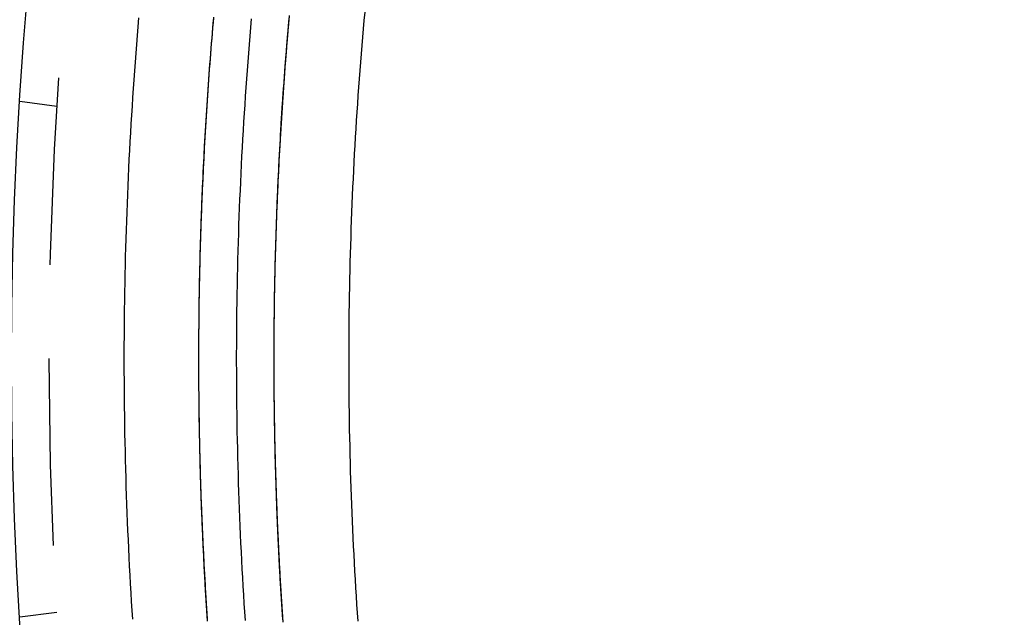
# Model space of a CAD drawing. Extents: x -1322 to -970, y 12 to 460.
# Drawn here: x -1290 to -1263, y 147 to 163 of the extents above; entities that cross this region are included whole.
import ezdxf

# ---------------------------------------------------------------- set-up
doc = ezdxf.new("R2010")
doc.units = 0
doc.header["$LTSCALE"] = 20
doc.linetypes.add('VERDECKT', pattern=[0.375, 0.25, -0.125])
doc.layers.get('0').update_dxf_attribs({"linetype": 'CONTINUOUS'})

# ---------------------------------------------------------------- blocks, each defined once
blk = doc.blocks.new('A$C46013592')
at = {"color": 1, "linetype": 'VERDECKT'}
for p, q in [((2.4349, 190.8659), (1.44112, 190.99674)), ((2.4349, 177.35031), (1.44112, 177.21947))]:
    blk.add_line(p, q, dxfattribs=at)
at = {"color": 1}
for points in [[(6.4541, 177.179, 0), (6.44496, 177.319, 0), (6.43601, 177.458, 0), (6.42724, 177.598, 0), (6.41866, 177.738, 0), (6.41027, 177.877, 0), (6.40206, 178.017, 0), (6.39404, 178.156, 0), (6.38621, 178.296, 0), (6.37856, 178.436, 0), (6.3711, 178.575, 0), (6.36382, 178.715, 0), (6.35674, 178.855, 0), (6.34983, 178.994, 0), (6.34312, 179.134, 0), (6.33659, 179.274, 0), (6.33024, 179.413, 0), (6.32408, 179.553, 0), (6.31811, 179.693, 0), (6.31232, 179.833, 0), (6.30672, 179.972, 0), (6.30131, 180.112, 0), (6.29608, 180.252, 0), (6.29104, 180.392, 0), (6.28618, 180.531, 0), (6.28151, 180.671, 0), (6.27703, 180.811, 0), (6.27273, 180.951, 0), (6.26862, 181.091, 0), (6.2647, 181.231, 0), (6.26096, 181.37, 0), (6.25741, 181.51, 0), (6.25404, 181.65, 0), (6.25086, 181.79, 0), (6.24786, 181.93, 0), (6.24506, 182.07, 0), (6.24243, 182.21, 0), (6.24, 182.349, 0), (6.23775, 182.489, 0), (6.23569, 182.629, 0), (6.23381, 182.769, 0), (6.23212, 182.909, 0), (6.23061, 183.049, 0), (6.2293, 183.189, 0), (6.22816, 183.329, 0), (6.22722, 183.469, 0), (6.22646, 183.608, 0), (6.22588, 183.748, 0), (6.2255, 183.888, 0), (6.2253, 184.028, 0), (6.22528, 184.168, 0), (6.22545, 184.308, 0), (6.22581, 184.448, 0), (6.22636, 184.588, 0), (6.22709, 184.728, 0), (6.228, 184.868, 0), (6.2291, 185.007, 0), (6.23039, 185.147, 0), (6.23187, 185.287, 0), (6.23353, 185.427, 0), (6.23538, 185.567, 0), (6.23741, 185.707, 0), (6.23963, 185.847, 0), (6.24204, 185.986, 0), (6.24463, 186.126, 0), (6.24741, 186.266, 0), (6.25038, 186.406, 0), (6.25353, 186.546, 0), (6.25687, 186.686, 0), (6.26039, 186.825, 0), (6.26411, 186.965, 0), (6.268, 187.105, 0), (6.27209, 187.245, 0), (6.27636, 187.385, 0), (6.28081, 187.524, 0), (6.28546, 187.664, 0), (6.29029, 187.804, 0), (6.2953, 187.944, 0), (6.3005, 188.083, 0), (6.30589, 188.223, 0), (6.31147, 188.363, 0), (6.31723, 188.503, 0), (6.32318, 188.642, 0), (6.32931, 188.782, 0), (6.33564, 188.922, 0), (6.34214, 189.062, 0), (6.34884, 189.201, 0), (6.35572, 189.341, 0), (6.36278, 189.481, 0), (6.37004, 189.62, 0), (6.37747, 189.76, 0), (6.3851, 189.9, 0), (6.39291, 190.039, 0), (6.40091, 190.179, 0), (6.40909, 190.319, 0), (6.41746, 190.458, 0), (6.42601, 190.598, 0), (6.43476, 190.738, 0), (6.44368, 190.877, 0), (6.4528, 191.017, 0), (6.46209, 191.156, 0), (6.47158, 191.296, 0), (6.48125, 191.435, 0), (6.49111, 191.575, 0), (6.50115, 191.715, 0), (6.51138, 191.854, 0), (6.52179, 191.994, 0), (6.53239, 192.133, 0), (6.54318, 192.273, 0), (6.55415, 192.412, 0), (6.5653, 192.552, 0), (6.57664, 192.691, 0), (6.58817, 192.83, 0), (6.59988, 192.97, 0), (6.61178, 193.109, 0), (6.62387, 193.249, 0)], [(6.45731, 177.131, 0), (6.44825, 177.268, 0), (6.43936, 177.406, 0), (6.43066, 177.543, 0), (6.42213, 177.681, 0), (6.41379, 177.818, 0), (6.40563, 177.956, 0), (6.39764, 178.093, 0), (6.38984, 178.231, 0), (6.38222, 178.368, 0), (6.37478, 178.506, 0), (6.36752, 178.643, 0), (6.36045, 178.781, 0), (6.35355, 178.919, 0), (6.34683, 179.056, 0), (6.3403, 179.194, 0), (6.33394, 179.331, 0), (6.32777, 179.469, 0), (6.32177, 179.606, 0), (6.31596, 179.744, 0), (6.31033, 179.882, 0), (6.30487, 180.019, 0), (6.2996, 180.157, 0), (6.29451, 180.295, 0), (6.2896, 180.432, 0), (6.28487, 180.57, 0), (6.28032, 180.708, 0), (6.27595, 180.845, 0), (6.27176, 180.983, 0), (6.26775, 181.121, 0), (6.26393, 181.259, 0), (6.26028, 181.396, 0), (6.25681, 181.534, 0), (6.25353, 181.672, 0), (6.25042, 181.81, 0), (6.2475, 181.947, 0), (6.24476, 182.085, 0), (6.24219, 182.223, 0), (6.23981, 182.361, 0), (6.23761, 182.498, 0), (6.23559, 182.636, 0), (6.23375, 182.774, 0), (6.23209, 182.912, 0), (6.23061, 183.05, 0), (6.22931, 183.187, 0), (6.22819, 183.325, 0), (6.22725, 183.463, 0), (6.2265, 183.601, 0), (6.22592, 183.738, 0), (6.22553, 183.876, 0), (6.22531, 184.014, 0), (6.22528, 184.152, 0), (6.22542, 184.29, 0), (6.22575, 184.427, 0), (6.22626, 184.565, 0), (6.22695, 184.703, 0), (6.22782, 184.841, 0), (6.22887, 184.979, 0), (6.2301, 185.116, 0), (6.23151, 185.254, 0), (6.2331, 185.392, 0), (6.23487, 185.53, 0), (6.23683, 185.667, 0), (6.23896, 185.805, 0), (6.24128, 185.943, 0), (6.24377, 186.081, 0), (6.24645, 186.218, 0), (6.24931, 186.356, 0), (6.25234, 186.494, 0), (6.25556, 186.632, 0), (6.25896, 186.769, 0), (6.26254, 186.907, 0), (6.2663, 187.045, 0), (6.27024, 187.182, 0), (6.27436, 187.32, 0), (6.27867, 187.458, 0), (6.28315, 187.595, 0), (6.28781, 187.733, 0), (6.29266, 187.871, 0), (6.29769, 188.008, 0), (6.30289, 188.146, 0), (6.30828, 188.284, 0), (6.31385, 188.421, 0), (6.3196, 188.559, 0), (6.32553, 188.696, 0), (6.33164, 188.834, 0), (6.33793, 188.972, 0), (6.3444, 189.109, 0), (6.35106, 189.247, 0), (6.35789, 189.384, 0), (6.36491, 189.522, 0), (6.3721, 189.66, 0), (6.37948, 189.797, 0), (6.38704, 189.935, 0), (6.39477, 190.072, 0), (6.40269, 190.21, 0), (6.41079, 190.347, 0), (6.41907, 190.485, 0), (6.42753, 190.622, 0), (6.43617, 190.76, 0), (6.44499, 190.897, 0), (6.45399, 191.035, 0), (6.46317, 191.172, 0), (6.47254, 191.31, 0), (6.48208, 191.447, 0), (6.4918, 191.585, 0), (6.5017, 191.722, 0), (6.51179, 191.86, 0), (6.52205, 191.997, 0), (6.53249, 192.134, 0), (6.54312, 192.272, 0), (6.55392, 192.409, 0), (6.5649, 192.547, 0), (6.57607, 192.684, 0), (6.58741, 192.821, 0), (6.59893, 192.959, 0), (6.61064, 193.096, 0), (6.62252, 193.233, 0)], [(6.45802, 177.12, 0), (6.44892, 177.258, 0), (6.44001, 177.396, 0), (6.43128, 177.533, 0), (6.42273, 177.671, 0), (6.41436, 177.809, 0), (6.40618, 177.946, 0), (6.39817, 178.084, 0), (6.39035, 178.222, 0), (6.3827, 178.36, 0), (6.37524, 178.497, 0), (6.36796, 178.635, 0), (6.36086, 178.773, 0), (6.35395, 178.911, 0), (6.34721, 179.048, 0), (6.34066, 179.186, 0), (6.33428, 179.324, 0), (6.32809, 179.462, 0), (6.32208, 179.599, 0), (6.31624, 179.737, 0), (6.31059, 179.875, 0), (6.30513, 180.013, 0), (6.29984, 180.151, 0), (6.29473, 180.289, 0), (6.2898, 180.427, 0), (6.28506, 180.564, 0), (6.2805, 180.702, 0), (6.27611, 180.84, 0), (6.27191, 180.978, 0), (6.26789, 181.116, 0), (6.26405, 181.254, 0), (6.2604, 181.392, 0), (6.25692, 181.53, 0), (6.25362, 181.668, 0), (6.25051, 181.806, 0), (6.24758, 181.944, 0), (6.24482, 182.082, 0), (6.24225, 182.22, 0), (6.23986, 182.357, 0), (6.23765, 182.495, 0), (6.23563, 182.633, 0), (6.23378, 182.771, 0), (6.23211, 182.909, 0), (6.23063, 183.047, 0), (6.22933, 183.185, 0), (6.2282, 183.323, 0), (6.22726, 183.461, 0), (6.2265, 183.599, 0), (6.22593, 183.737, 0), (6.22553, 183.875, 0), (6.22531, 184.013, 0), (6.22528, 184.151, 0), (6.22542, 184.289, 0), (6.22575, 184.427, 0), (6.22626, 184.565, 0), (6.22695, 184.703, 0), (6.22782, 184.841, 0), (6.22887, 184.979, 0), (6.23011, 185.117, 0), (6.23152, 185.255, 0), (6.23312, 185.393, 0), (6.23489, 185.531, 0), (6.23685, 185.669, 0), (6.23899, 185.807, 0), (6.24131, 185.945, 0), (6.24381, 186.083, 0), (6.24649, 186.221, 0), (6.24936, 186.359, 0), (6.2524, 186.497, 0), (6.25563, 186.634, 0), (6.25904, 186.772, 0), (6.26263, 186.91, 0), (6.2664, 187.048, 0), (6.27035, 187.186, 0), (6.27448, 187.324, 0), (6.2788, 187.462, 0), (6.28329, 187.6, 0), (6.28797, 187.737, 0), (6.29283, 187.875, 0), (6.29786, 188.013, 0), (6.30309, 188.151, 0), (6.30849, 188.289, 0), (6.31407, 188.427, 0), (6.31984, 188.564, 0), (6.32578, 188.702, 0), (6.33191, 188.84, 0), (6.33822, 188.978, 0), (6.34471, 189.116, 0), (6.35138, 189.253, 0), (6.35823, 189.391, 0), (6.36527, 189.529, 0), (6.37248, 189.667, 0), (6.37988, 189.805, 0), (6.38746, 189.942, 0), (6.39522, 190.08, 0), (6.40315, 190.218, 0), (6.41128, 190.356, 0), (6.41958, 190.493, 0), (6.42806, 190.631, 0), (6.43672, 190.769, 0), (6.44557, 190.906, 0), (6.45459, 191.044, 0), (6.4638, 191.182, 0), (6.47319, 191.319, 0), (6.48276, 191.457, 0), (6.49251, 191.595, 0), (6.50244, 191.732, 0), (6.51255, 191.87, 0), (6.52284, 192.008, 0), (6.53331, 192.145, 0), (6.54396, 192.283, 0), (6.55479, 192.42, 0), (6.56581, 192.558, 0), (6.577, 192.695, 0), (6.58838, 192.833, 0), (6.59993, 192.97, 0), (6.61167, 193.108, 0), (6.62358, 193.245, 0)], [(8.63638, 193.302, 0), (8.62414, 193.164, 0), (8.61209, 193.026, 0), (8.60022, 192.889, 0), (8.58854, 192.751, 0), (8.57704, 192.613, 0), (8.56572, 192.476, 0), (8.55459, 192.338, 0), (8.54364, 192.2, 0), (8.53288, 192.063, 0), (8.5223, 191.925, 0), (8.51191, 191.787, 0), (8.5017, 191.649, 0), (8.49168, 191.511, 0), (8.48184, 191.374, 0), (8.47219, 191.236, 0), (8.46272, 191.098, 0), (8.45343, 190.96, 0), (8.44433, 190.822, 0), (8.43542, 190.684, 0), (8.42669, 190.546, 0), (8.41814, 190.408, 0), (8.40978, 190.271, 0), (8.40161, 190.133, 0), (8.39361, 189.995, 0), (8.38581, 189.857, 0), (8.37819, 189.719, 0), (8.37075, 189.581, 0), (8.3635, 189.443, 0), (8.35644, 189.305, 0), (8.34956, 189.167, 0), (8.34286, 189.029, 0), (8.33635, 188.891, 0), (8.33003, 188.753, 0), (8.32389, 188.615, 0), (8.31793, 188.477, 0), (8.31216, 188.339, 0), (8.30658, 188.201, 0), (8.30118, 188.063, 0), (8.29597, 187.925, 0), (8.29094, 187.787, 0), (8.2861, 187.649, 0), (8.28144, 187.511, 0), (8.27697, 187.373, 0), (8.27269, 187.235, 0), (8.26859, 187.097, 0), (8.26467, 186.958, 0), (8.26094, 186.82, 0), (8.2574, 186.682, 0), (8.25404, 186.544, 0), (8.25087, 186.406, 0), (8.24788, 186.268, 0), (8.24508, 186.13, 0), (8.24246, 185.992, 0), (8.24003, 185.854, 0), (8.23778, 185.716, 0), (8.23572, 185.578, 0), (8.23384, 185.439, 0), (8.23215, 185.301, 0), (8.23065, 185.163, 0), (8.22933, 185.025, 0), (8.22819, 184.887, 0), (8.22724, 184.749, 0), (8.22648, 184.611, 0), (8.2259, 184.472, 0), (8.2255, 184.334, 0), (8.2253, 184.196, 0), (8.22527, 184.058, 0), (8.22543, 183.92, 0), (8.22578, 183.782, 0), (8.22631, 183.643, 0), (8.22703, 183.505, 0), (8.22793, 183.367, 0), (8.22902, 183.229, 0), (8.23029, 183.091, 0), (8.23175, 182.953, 0), (8.2334, 182.814, 0), (8.23522, 182.676, 0), (8.23724, 182.538, 0), (8.23944, 182.4, 0), (8.24182, 182.262, 0), (8.24439, 182.124, 0), (8.24714, 181.986, 0), (8.25008, 181.847, 0), (8.25321, 181.709, 0), (8.25652, 181.571, 0), (8.26001, 181.433, 0), (8.26369, 181.295, 0), (8.26756, 181.157, 0), (8.27161, 181.019, 0), (8.27584, 180.881, 0), (8.28026, 180.742, 0), (8.28487, 180.604, 0), (8.28966, 180.466, 0), (8.29463, 180.328, 0), (8.29979, 180.19, 0), (8.30514, 180.052, 0), (8.31067, 179.914, 0), (8.31639, 179.776, 0), (8.32229, 179.638, 0), (8.32837, 179.5, 0), (8.33464, 179.362, 0), (8.3411, 179.224, 0), (8.34774, 179.086, 0), (8.35457, 178.948, 0), (8.36158, 178.81, 0), (8.36877, 178.672, 0), (8.37615, 178.534, 0), (8.38372, 178.396, 0), (8.39147, 178.258, 0), (8.3994, 178.121, 0), (8.40753, 177.983, 0), (8.41583, 177.845, 0), (8.42432, 177.707, 0), (8.433, 177.569, 0), (8.44186, 177.431, 0), (8.45091, 177.293, 0), (8.46014, 177.156, 0)], [(8.62704, 193.197, 0), (8.61484, 193.058, 0), (8.60283, 192.919, 0), (8.591, 192.78, 0), (8.57937, 192.641, 0), (8.56792, 192.503, 0), (8.55666, 192.364, 0), (8.54558, 192.225, 0), (8.5347, 192.086, 0), (8.524, 191.947, 0), (8.51349, 191.808, 0), (8.50317, 191.669, 0), (8.49303, 191.53, 0), (8.48309, 191.391, 0), (8.47333, 191.252, 0), (8.46376, 191.113, 0), (8.45438, 190.974, 0), (8.44518, 190.835, 0), (8.43618, 190.696, 0), (8.42736, 190.557, 0), (8.41873, 190.418, 0), (8.41029, 190.279, 0), (8.40203, 190.14, 0), (8.39397, 190.001, 0), (8.38609, 189.862, 0), (8.3784, 189.723, 0), (8.3709, 189.584, 0), (8.36359, 189.445, 0), (8.35646, 189.306, 0), (8.34953, 189.167, 0), (8.34278, 189.028, 0), (8.33622, 188.889, 0), (8.32985, 188.749, 0), (8.32367, 188.61, 0), (8.31767, 188.471, 0), (8.31187, 188.332, 0), (8.30625, 188.193, 0), (8.30082, 188.054, 0), (8.29558, 187.915, 0), (8.29053, 187.775, 0), (8.28567, 187.636, 0), (8.281, 187.497, 0), (8.27651, 187.358, 0), (8.27221, 187.219, 0), (8.2681, 187.079, 0), (8.26418, 186.94, 0), (8.26045, 186.801, 0), (8.2569, 186.662, 0), (8.25354, 186.522, 0), (8.25038, 186.383, 0), (8.24739, 186.244, 0), (8.2446, 186.105, 0), (8.242, 185.965, 0), (8.23958, 185.826, 0), (8.23736, 185.687, 0), (8.23532, 185.548, 0), (8.23347, 185.408, 0), (8.2318, 185.269, 0), (8.23033, 185.13, 0), (8.22904, 184.99, 0), (8.22795, 184.851, 0), (8.22704, 184.712, 0), (8.22632, 184.572, 0), (8.22578, 184.433, 0), (8.22544, 184.294, 0), (8.22528, 184.154, 0), (8.22531, 184.015, 0), (8.22553, 183.876, 0), (8.22594, 183.737, 0), (8.22654, 183.597, 0), (8.22732, 183.458, 0), (8.2283, 183.319, 0), (8.22946, 183.179, 0), (8.23081, 183.04, 0), (8.23235, 182.901, 0), (8.23407, 182.761, 0), (8.23599, 182.622, 0), (8.23809, 182.483, 0), (8.24038, 182.343, 0), (8.24286, 182.204, 0), (8.24553, 182.065, 0), (8.24838, 181.926, 0), (8.25143, 181.786, 0), (8.25466, 181.647, 0), (8.25808, 181.508, 0), (8.26169, 181.369, 0), (8.26548, 181.229, 0), (8.26947, 181.09, 0), (8.27364, 180.951, 0), (8.278, 180.812, 0), (8.28255, 180.672, 0), (8.28729, 180.533, 0), (8.29222, 180.394, 0), (8.29733, 180.255, 0), (8.30263, 180.116, 0), (8.30813, 179.977, 0), (8.3138, 179.837, 0), (8.31967, 179.698, 0), (8.32573, 179.559, 0), (8.33197, 179.42, 0), (8.3384, 179.281, 0), (8.34502, 179.142, 0), (8.35183, 179.003, 0), (8.35883, 178.864, 0), (8.36601, 178.725, 0), (8.37339, 178.586, 0), (8.38095, 178.446, 0), (8.3887, 178.307, 0), (8.39664, 178.168, 0), (8.40477, 178.029, 0), (8.41309, 177.89, 0), (8.42159, 177.751, 0), (8.43028, 177.612, 0), (8.43916, 177.473, 0), (8.44823, 177.334, 0), (8.45749, 177.195, 0)], [(8.63432, 193.279, 0), (8.62208, 193.141, 0), (8.61003, 193.003, 0), (8.59816, 192.865, 0), (8.58648, 192.727, 0), (8.57498, 192.589, 0), (8.56367, 192.45, 0), (8.55254, 192.312, 0), (8.5416, 192.174, 0), (8.53085, 192.036, 0), (8.52028, 191.898, 0), (8.50989, 191.76, 0), (8.4997, 191.622, 0), (8.48968, 191.484, 0), (8.47986, 191.346, 0), (8.47022, 191.207, 0), (8.46076, 191.069, 0), (8.45149, 190.931, 0), (8.44241, 190.793, 0), (8.43351, 190.655, 0), (8.4248, 190.516, 0), (8.41627, 190.378, 0), (8.40793, 190.24, 0), (8.39978, 190.102, 0), (8.39181, 189.964, 0), (8.38403, 189.825, 0), (8.37644, 189.687, 0), (8.36903, 189.549, 0), (8.3618, 189.41, 0), (8.35477, 189.272, 0), (8.34792, 189.134, 0), (8.34125, 188.996, 0), (8.33477, 188.857, 0), (8.32848, 188.719, 0), (8.32238, 188.581, 0), (8.31646, 188.442, 0), (8.31072, 188.304, 0), (8.30518, 188.166, 0), (8.29982, 188.027, 0), (8.29464, 187.889, 0), (8.28965, 187.751, 0), (8.28485, 187.612, 0), (8.28024, 187.474, 0), (8.27581, 187.335, 0), (8.27156, 187.197, 0), (8.2675, 187.059, 0), (8.26363, 186.92, 0), (8.25995, 186.782, 0), (8.25645, 186.643, 0), (8.25313, 186.505, 0), (8.25001, 186.366, 0), (8.24707, 186.228, 0), (8.24431, 186.09, 0), (8.24174, 185.951, 0), (8.23936, 185.813, 0), (8.23716, 185.674, 0), (8.23515, 185.536, 0), (8.23333, 185.397, 0), (8.23169, 185.259, 0), (8.23024, 185.12, 0), (8.22897, 184.982, 0), (8.22789, 184.843, 0), (8.227, 184.705, 0), (8.22629, 184.566, 0), (8.22577, 184.428, 0), (8.22543, 184.289, 0), (8.22528, 184.151, 0), (8.22532, 184.012, 0), (8.22554, 183.874, 0), (8.22595, 183.735, 0), (8.22654, 183.597, 0), (8.22732, 183.458, 0), (8.22829, 183.32, 0), (8.22944, 183.181, 0), (8.23078, 183.043, 0), (8.23231, 182.904, 0), (8.23402, 182.766, 0), (8.23591, 182.627, 0), (8.238, 182.489, 0), (8.24027, 182.35, 0), (8.24272, 182.212, 0), (8.24536, 182.073, 0), (8.24819, 181.935, 0), (8.2512, 181.796, 0), (8.2544, 181.658, 0), (8.25779, 181.519, 0), (8.26136, 181.381, 0), (8.26512, 181.243, 0), (8.26906, 181.104, 0), (8.27319, 180.966, 0), (8.27751, 180.827, 0), (8.28201, 180.689, 0), (8.2867, 180.55, 0), (8.29157, 180.412, 0), (8.29663, 180.274, 0), (8.30187, 180.135, 0), (8.30731, 179.997, 0), (8.31292, 179.859, 0), (8.31873, 179.72, 0), (8.32472, 179.582, 0), (8.3309, 179.444, 0), (8.33726, 179.305, 0), (8.34381, 179.167, 0), (8.35054, 179.029, 0), (8.35746, 178.891, 0), (8.36457, 178.752, 0), (8.37186, 178.614, 0), (8.37934, 178.476, 0), (8.38701, 178.338, 0), (8.39486, 178.199, 0), (8.4029, 178.061, 0), (8.41112, 177.923, 0), (8.41953, 177.785, 0), (8.42813, 177.646, 0), (8.43691, 177.508, 0), (8.44588, 177.37, 0), (8.45504, 177.232, 0), (8.46438, 177.094, 0)], [(4.61581, 193.233, 0), (4.5959, 192.997, 0), (4.57651, 192.761, 0), (4.55765, 192.526, 0), (4.5393, 192.29, 0), (4.52147, 192.054, 0), (4.50416, 191.818, 0), (4.48737, 191.582, 0), (4.4711, 191.347, 0), (4.45536, 191.111, 0), (4.44013, 190.875, 0), (4.42542, 190.639, 0), (4.41124, 190.403, 0), (4.39757, 190.166, 0), (4.38443, 189.93, 0), (4.3718, 189.694, 0), (4.3597, 189.458, 0), (4.34812, 189.222, 0), (4.33706, 188.986, 0), (4.32652, 188.749, 0), (4.3165, 188.513, 0), (4.30701, 188.277, 0), (4.29804, 188.041, 0), (4.28958, 187.804, 0), (4.28165, 187.568, 0), (4.27425, 187.332, 0), (4.26736, 187.095, 0), (4.261, 186.859, 0), (4.25515, 186.622, 0), (4.24983, 186.386, 0), (4.24504, 186.15, 0), (4.24076, 185.913, 0), (4.23701, 185.677, 0), (4.23378, 185.44, 0), (4.23108, 185.204, 0), (4.2289, 184.967, 0), (4.22724, 184.731, 0), (4.2261, 184.494, 0), (4.22549, 184.258, 0), (4.2254, 184.021, 0), (4.22583, 183.785, 0), (4.22679, 183.548, 0), (4.22827, 183.312, 0), (4.23027, 183.076, 0), (4.2328, 182.839, 0), (4.23586, 182.603, 0), (4.23943, 182.366, 0), (4.24354, 182.13, 0), (4.24816, 181.893, 0), (4.25331, 181.657, 0), (4.25899, 181.42, 0), (4.26519, 181.184, 0), (4.27191, 180.948, 0), (4.27916, 180.711, 0), (4.28693, 180.475, 0), (4.29523, 180.239, 0), (4.30405, 180.002, 0), (4.3134, 179.766, 0), (4.32327, 179.53, 0), (4.33366, 179.294, 0), (4.34457, 179.057, 0), (4.35601, 178.821, 0), (4.36798, 178.585, 0), (4.38046, 178.349, 0), (4.39347, 178.113, 0), (4.407, 177.877, 0), (4.42106, 177.641, 0), (4.43563, 177.405, 0), (4.45073, 177.169, 0)], [(7.62474, 193.206, 0), (7.60488, 192.977, 0), (7.58553, 192.748, 0), (7.56669, 192.519, 0), (7.54835, 192.29, 0), (7.53052, 192.061, 0), (7.51319, 191.831, 0), (7.49637, 191.602, 0), (7.48005, 191.373, 0), (7.46424, 191.144, 0), (7.44893, 190.914, 0), (7.43413, 190.685, 0), (7.41984, 190.455, 0), (7.40605, 190.226, 0), (7.39277, 189.997, 0), (7.37999, 189.767, 0), (7.36772, 189.538, 0), (7.35596, 189.308, 0), (7.3447, 189.078, 0), (7.33395, 188.849, 0), (7.32371, 188.619, 0), (7.31397, 188.39, 0), (7.30474, 188.16, 0), (7.29602, 187.93, 0), (7.28781, 187.701, 0), (7.2801, 187.471, 0), (7.2729, 187.241, 0), (7.2662, 187.011, 0), (7.26002, 186.782, 0), (7.25434, 186.552, 0), (7.24917, 186.322, 0), (7.24451, 186.092, 0), (7.24035, 185.862, 0), (7.2367, 185.633, 0), (7.23357, 185.403, 0), (7.23094, 185.173, 0), (7.22881, 184.943, 0), (7.2272, 184.713, 0), (7.22609, 184.484, 0), (7.2255, 184.254, 0), (7.22541, 184.024, 0), (7.22583, 183.794, 0), (7.22676, 183.564, 0), (7.2282, 183.334, 0), (7.23015, 183.104, 0), (7.2326, 182.875, 0), (7.23557, 182.645, 0), (7.23904, 182.415, 0), (7.24303, 182.185, 0), (7.24752, 181.955, 0), (7.25253, 181.726, 0), (7.25804, 181.496, 0), (7.26407, 181.266, 0), (7.2706, 181.036, 0), (7.27764, 180.807, 0), (7.2852, 180.577, 0), (7.29326, 180.347, 0), (7.30183, 180.117, 0), (7.31092, 179.888, 0), (7.32051, 179.658, 0), (7.33061, 179.429, 0), (7.34122, 179.199, 0), (7.35234, 178.969, 0), (7.36396, 178.74, 0), (7.3761, 178.51, 0), (7.38874, 178.281, 0), (7.40189, 178.051, 0), (7.41555, 177.822, 0), (7.42972, 177.592, 0), (7.4444, 177.363, 0), (7.45958, 177.134, 0)], [(10.6533, 193.388, 0), (10.633, 193.166, 0), (10.6132, 192.943, 0), (10.594, 192.721, 0), (10.5752, 192.499, 0), (10.5569, 192.276, 0), (10.5391, 192.054, 0), (10.5217, 191.831, 0), (10.5049, 191.609, 0), (10.4886, 191.386, 0), (10.4727, 191.163, 0), (10.4574, 190.941, 0), (10.4425, 190.718, 0), (10.4281, 190.495, 0), (10.4142, 190.272, 0), (10.4009, 190.05, 0), (10.388, 189.827, 0), (10.3756, 189.604, 0), (10.3636, 189.381, 0), (10.3522, 189.158, 0), (10.3413, 188.935, 0), (10.3308, 188.712, 0), (10.3209, 188.489, 0), (10.3114, 188.266, 0), (10.3025, 188.043, 0), (10.294, 187.82, 0), (10.286, 187.597, 0), (10.2785, 187.374, 0), (10.2715, 187.151, 0), (10.265, 186.928, 0), (10.259, 186.705, 0), (10.2535, 186.481, 0), (10.2485, 186.258, 0), (10.244, 186.035, 0), (10.2399, 185.812, 0), (10.2364, 185.589, 0), (10.2333, 185.365, 0), (10.2308, 185.142, 0), (10.2287, 184.919, 0), (10.2272, 184.696, 0), (10.2261, 184.473, 0), (10.2255, 184.249, 0), (10.2254, 184.026, 0), (10.2258, 183.803, 0), (10.2267, 183.58, 0), (10.2281, 183.357, 0), (10.23, 183.133, 0), (10.2324, 182.91, 0), (10.2353, 182.687, 0), (10.2387, 182.464, 0), (10.2425, 182.241, 0), (10.2469, 182.017, 0), (10.2517, 181.794, 0), (10.2571, 181.571, 0), (10.2629, 181.348, 0), (10.2693, 181.125, 0), (10.2761, 180.902, 0), (10.2835, 180.679, 0), (10.2913, 180.456, 0), (10.2996, 180.233, 0), (10.3084, 180.01, 0), (10.3178, 179.787, 0), (10.3276, 179.564, 0), (10.3379, 179.341, 0), (10.3487, 179.118, 0), (10.36, 178.895, 0), (10.3717, 178.672, 0), (10.384, 178.449, 0), (10.3968, 178.226, 0), (10.4101, 178.003, 0), (10.4238, 177.78, 0), (10.4381, 177.558, 0), (10.4528, 177.335, 0), (10.468, 177.112, 0)]]:
    blk.add_polyline3d(points, dxfattribs=at)
at = {"color": 3, "linetype": 'CONTINUOUS'}
blk.add_circle((111.22522, 184.10811), 110, dxfattribs=at)
at = {"color": 1, "linetype": 'VERDECKT'}
blk.add_circle((111.22522, 184.10811), 109, dxfattribs=at)
at = {"color": 3, "linetype": 'CONTINUOUS'}
blk.add_arc((111.22522, 184.10811), 130, 5.6070542, 300, dxfattribs=at)

msp = doc.modelspace()

# ---------------------------------------------------------------- block references
msp.add_blockref('A$C46013592', (-1291.205, -30.457))

doc.saveas('drawing.dxf')
